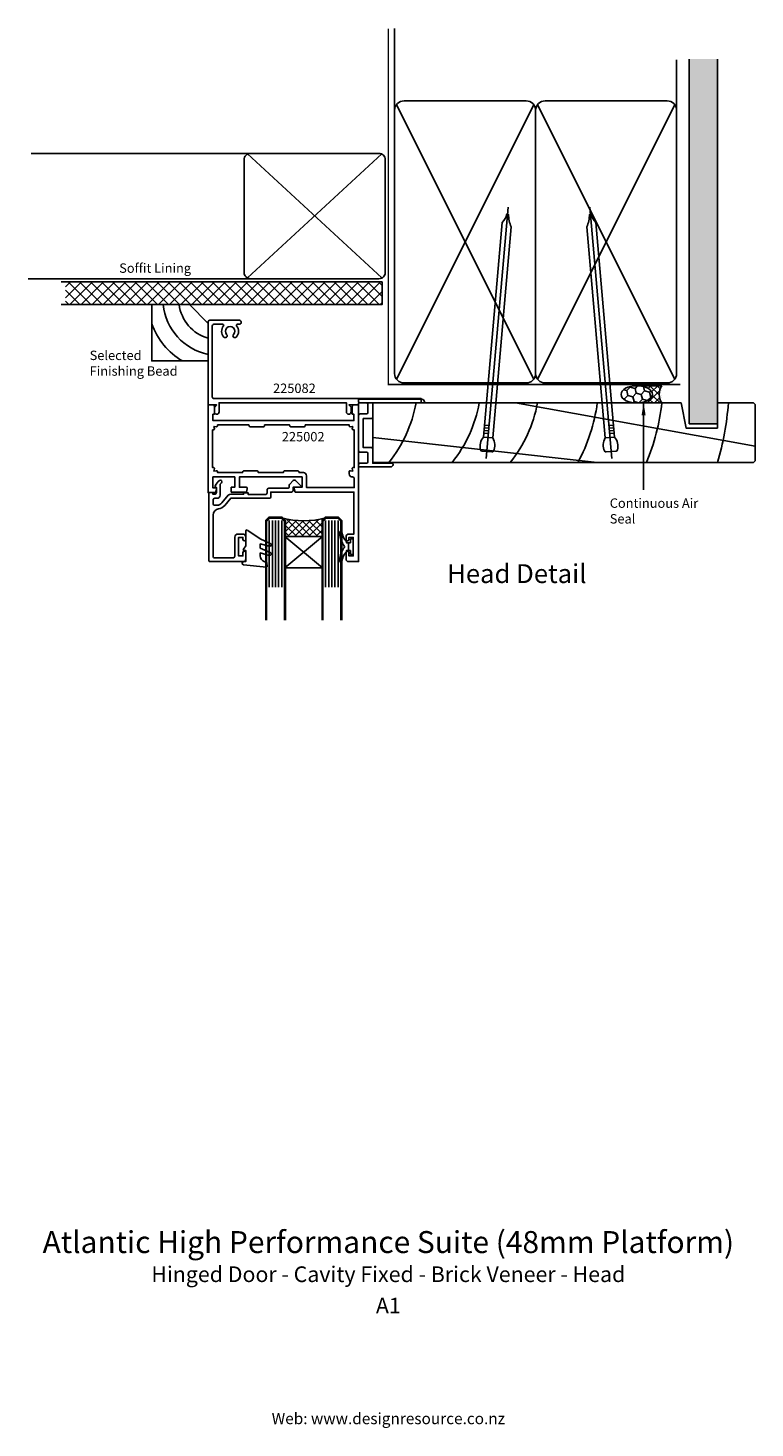
# Model space of a CAD drawing. Units: millimetres. Extents: x -115 to 117, y -333 to 113.
import ezdxf
from ezdxf.enums import TextEntityAlignment as Align

# ---------------------------------------------------------------- set-up
doc = ezdxf.new("R2010")
doc.units = ezdxf.units.MM
doc.linetypes.add('CENTER', pattern=[50.8, 31.75, -6.35, 6.35, -6.35])
doc.layers.add('Fletcher Aluminium 0800 397 263', color=151, linetype='Continuous', plot=False)
doc.layers.add('Fletcher Aluminium 0800 55 11 00', color=151, linetype='Continuous', plot=False)
doc.styles.add('Arial', font='arial.ttf')
doc.dimstyles.get("Standard").update_dxf_attribs({"dimtxt": 3, "dimasz": 4, "dimexe": 1, "dimexo": 2, "dimgap": 1, "dimtad": 1, "dimdsep": 46, "dimtxsty": 'Arial', "dimcen": 0.09, "dimazin": 2, "dimtfac": 1, "dimtofl": 0, "dimtmove": 0, "dimatfit": 0, "dimfxl": 0, "dimtolj": 1, "dimtzin": 0, "dimarcsym": 0})

# ---------------------------------------------------------------- blocks, each defined once
blk = doc.blocks.new('brand_fletcher')
at = {"layer": 'Fletcher Aluminium 0800 397 263', "style": 'Arial'}
blk.add_text('Web: www.designresource.co.nz', height=1.8, dxfattribs=at).set_placement((0, -166.66), align=Align.BOTTOM_CENTER)

msp = doc.modelspace()

# ---------------------------------------------------------------- hatches: boundary and pattern name
h = msp.add_hatch()
h.set_pattern_fill('AR-SAND', color=256, scale=0.05, style=0)
h.set_pattern_definition([(37.5, (-655.7487, 2097.832), (-0.0800016, 2.4470662), [0, -1.9304, 0, -2.159, 0, -2.06375]), (7.5, (-655.7487, 2097.832), (2.2476164, 3.5841255), [0, -1.0414, 0, -1.7399, 0, -0.66675]), (327.5, (-657.3108, 2097.832), (3.9549619, 0.007186), [0, -0.635, 0, -2.286, 0, -2.9845]), (317.5, (-657.3108, 2097.832), (3.8177823, 1.1146466), [0, -0.3175, 0, -1.4986, 0, -1.7145])])
h.paths.add_polyline_path([(105, 103.3), (96, 103.3), (96, -13), (105, -13)])
h = msp.add_hatch()
h.set_pattern_fill('ANSI37', color=256, scale=20, angle=90, style=0)
h.set_pattern_definition([(135, (545.2121, -141.355), (-1.767767, -1.767767), []), (225, (545.2121, -141.355), (1.767767, -1.767767), [])])
h.paths.add_polyline_path([(-103.03, 32.23), (-103.03, 25), (-2, 25), (-2, 32.23)])
at = {"lineweight": -3}
h = msp.add_hatch(dxfattribs=at)
h.set_pattern_fill('HONEY', color=256, scale=0.5, angle=45)
h.set_pattern_definition([(45, (-1.7138, 75.3222), (0.711657, 2.65594), [1.5875, -3.175]), (165, (-1.7138, 75.3222), (-2.65594, -0.711657), [1.5875, -3.175]), (105, (-1.7138, 75.3222), (-1.944282, 1.944282), [-3.175, 1.5875])])
edge = h.paths.add_edge_path()
edge.add_ellipse((79.25, -3.65), major_axis=(-5, 0), ratio=0.55, start_angle=90, end_angle=270)
edge.add_ellipse((79.25, -3.65), major_axis=(-5, 0), ratio=0.55, start_angle=270, end_angle=450)
h = msp.add_hatch(dxfattribs=at)
h.set_pattern_fill('NET', color=256, scale=0.5, angle=45)
h.set_pattern_definition([(45, (-1.7138, 75.3222), (-1.122532, 1.122532), []), (135, (-1.7138, 75.3222), (-1.122532, -1.122532), [])])
edge = h.paths.add_edge_path()
edge.add_line((87.25, -0.9), (79.25, -0.9))
edge.add_ellipse((79.25, -3.65), major_axis=(-5, 0), ratio=0.55, start_angle=90, end_angle=270, ccw=False)
edge.add_line((79.25, -6.4), (87.25, -6.4))
edge.add_arc((91.44, -3.65), 5.01, 146.7222, 213.2778, ccw=False)
h = msp.add_hatch()
h.set_pattern_fill('ANSI37', color=256, scale=0.5, angle=-90, style=0)
h.set_pattern_definition([(45, (-336.0336, -153.0617), (-1.122532, 1.122532), []), (135, (-336.0336, -153.0617), (-1.122532, -1.122532), [])])
edge = h.paths.add_edge_path()
edge.add_line((-33, -49), (-33, -44))
edge.add_line((-33, -44), (-34, -43))
edge.add_arc((-27, -19), 25, 253.7398, 286.2602)
edge.add_line((-20, -43), (-21, -44))
edge.add_line((-21, -44), (-21, -49))
edge.add_line((-21, -49), (-33, -49))

# ---------------------------------------------------------------- linework, layer by layer
for p, q in [((2, 87), (2, 113.1)), ((92, 87), (92, 103.03)), ((96, -13), (96, 103.3)), ((105, 103.3), (105, -13)), ((46.42, 88.77), (2.58, 1.23)), ((46.42, 1.23), (2.58, 88.77)), ((91.42, 88.77), (47.58, 1.23)), ((91.42, 1.23), (47.58, 88.77)), ((-44, 73.23), (-113.97, 73.23)), ((-44.92, 73.11), (-2.08, 33.56)), ((-2.08, 73.11), (-44.92, 33.56)), ((-44, 33.23), (-114.98, 33.23)), ((40.56, -6.4), (117, -20.17)), ((105, -13), (96, -13)), ((-5, -17.45), (66.6, -25.4)), ((30.36, -17.27), (33.34, -17.53)), ((30.46, -16.03), (31.83, -16.15)), ((30.54, -15.17), (31.91, -15.29)), ((30.62, -14.3), (31.98, -14.42)), ((30.69, -13.43), (32.06, -13.55)), ((72.18, -17.27), (69.19, -17.53)), ((71.84, -13.43), (70.47, -13.55)), ((71.92, -14.3), (70.55, -14.42)), ((71.99, -15.17), (70.62, -15.29)), ((72.07, -16.03), (70.7, -16.15)), ((-38, -43.93), (-38, -65.13)), ((-36.97, -43.93), (-36.97, -65.13)), ((-35.97, -43.93), (-35.97, -65.13)), ((-35, -43.93), (-35, -65.13)), ((-34, -43.93), (-34, -65.13)), ((-20, -43.93), (-20, -65.13)), ((-19, -43.93), (-19, -65.13)), ((-18, -43.93), (-18, -65.13)), ((-17.03, -43.93), (-17.03, -65.13)), ((-16, -43.93), (-16, -65.13))]:
    msp.add_line(p, q)
at = {"linetype": 'CENTER', "ltscale": 20}
for p, q in [((31.26, -24.16), (38.28, 56.09)), ((71.27, -24.16), (64.25, 56.09))]:
    msp.add_line(p, q, dxfattribs=at)
at = {"lineweight": -3}
for p, q in [((79.25, -0.9), (87.25, -0.9)), ((79.25, -6.4), (87.25, -6.4))]:
    msp.add_line(p, q, dxfattribs=at)
for points, const_width in [([(0, 112.99), (0, -0.5), (93.15, -0.5)], 0.5), ([(-35.5, -43), (-38, -43), (-39, -44), (-39, -73.72), (-39, -75.71)], 0.8), ([(-35.5, -43), (-34, -43), (-33, -44), (-33, -73.72), (-33, -75.71)], 0.8), ([(-18.5, -43), (-20, -43), (-21, -44), (-21, -73.72), (-21, -75.71)], 0.8), ([(-18.5, -43), (-16, -43), (-15, -44), (-15, -73.72), (-15, -75.71)], 0.8)]:
    msp.add_lwpolyline(points, dxfattribs=dict(const_width=const_width))
for points in [[(5, 0), (44, 0, 0.414214), (47, 3), (47, 87, 0.414214), (44, 90), (5, 90, 0.414214), (2, 87), (2, 3, 0.414214)], [(50, 0), (89, 0, 0.414214), (92, 3), (92, 87, 0.414214), (89, 90), (50, 90, 0.414214), (47, 87), (47, 3, 0.414214)], [(-1, 35.23), (-1, 71.23, 0.414214), (-3, 73.23), (-44, 73.23, 0.414214), (-46, 71.23), (-46, 35.23, 0.414214), (-44, 33.23), (-3, 33.23, 0.414214)], [(33.34, -17.53, -0.247527), (33.54, -21.7, -0.331135), (33.03, -22.01), (29.89, -21.74, -0.331135), (29.44, -21.34, -0.247527), (30.36, -17.27), (36.34, 51.19, 0.124564), (37.8, 53.83), (38.33, 53.78, 0.101255), (39.23, 49.78)], [(69.19, -17.53, 0.247527), (68.99, -21.7, 0.331135), (69.5, -22.01), (72.65, -21.74, 0.331135), (73.09, -21.34, 0.247527), (72.18, -17.27), (66.19, 51.19, -0.124564), (64.74, 53.83), (64.2, 53.78, -0.101255), (63.3, 49.78)], [(-13.4, -9.25), (-13.4, -6.3), (-54, -6.3), (-54, -9.25, -1), (-55.5, -9.25), (-55.5, -7.7), (-54.8, -7), (-57.5, -7), (-57.5, 19.5, -0.414214), (-57, 20), (-47.5, 20, -0.414214), (-47, 19.5), (-47, 19.2, -0.414214), (-47.5, 18.7), (-48.18, 18.7, 0.632763), (-48.41, 18.21, -0.377345), (-48.54, 14.64, -1), (-49.41, 15.47, 2.321888), (-51.59, 15.47, -1), (-52.46, 14.64, -0.377345), (-52.59, 18.21, 0.632763), (-52.82, 18.7), (-55.7, 18.7, 0.414214), (-56.2, 18.2), (-56.2, -4.5, 0.414214), (-55.7, -5), (10.5, -5), (10.5, -6.3), (-9.5, -6.3), (-9.5, -7), (-12.6, -7), (-11.9, -7.7), (-11.9, -9.25, -1)], [(-30, -33.53, -0.414214), (-29.77, -33.3), (-27.5, -33.3), (-27.5, -30), (-47.5, -30), (-47.5, -33.3), (-45.23, -33.3, -0.414214), (-45, -33.53), (-45, -33.8), (-45.3, -34.8), (-50.15, -34.8), (-50.15, -33.3), (-49, -33.3), (-49, -30), (-56, -30), (-56, -33.5), (-55.08, -33.5, -0.414214), (-54.85, -33.73), (-54.85, -34), (-55.15, -35), (-57.5, -35), (-57.5, -7), (-56, -7, -0.414214), (-55.5, -7.5), (-55.5, -10), (-56, -10), (-56, -12), (-11, -12), (-11, -10), (-11.5, -10), (-11.5, -7.5, -0.414214), (-11, -7), (-9.5, -7), (-9.5, -57), (-12.7, -57, -0.414214), (-13.5, -56.2), (-13.5, -54.15, -1.000013), (-12.6, -54.15), (-12.6, -55.2), (-11.2, -55.2), (-11.2, -49.3), (-12.6, -49.3), (-12.6, -49.95, -1.000013), (-13.5, -49.95), (-13.5, -49.1, -0.414214), (-12.6, -48.2), (-11, -48.2), (-11, -34.8), (-29.7, -34.8), (-30, -33.8)], [(0.7, -26.8), (-9.5, -26.8), (-9.5, -26.1, -0.414214), (-9, -25.6), (-7, -25.6, 0.414214), (-6.5, -25.1), (-6.5, -22.6, 0.414214), (-7, -22.1), (-9, -22.1, -0.414214), (-9.5, -21.6), (-9.5, -10.4, -0.414214), (-9, -9.9), (-7, -9.9, 0.414214), (-6.5, -9.4), (-6.5, -6.9, 0.414214), (-7, -6.4), (-9, -6.4, -0.414214), (-9.5, -5.9), (-9.5, -5.2), (10.7, -5.2, -0.414214), (11.5, -6), (11.5, -6.1, -0.414214), (11.2, -6.4), (-5, -6.4), (-5, -10.9, -0.414214), (-5.5, -11.4), (-8, -11.4), (-8, -20.6), (-5.5, -20.6, -0.414214), (-5, -21.1), (-5, -25.6), (1.2, -25.6, -0.414214), (1.5, -25.9), (1.5, -26, -0.414214)], [(-42, -28), (-46, -28, 0.414214), (-46.5, -28.5), (-46.5, -28.6), (-54.5, -28.6), (-54.5, -28.3, 0.466493), (-54.85, -28), (-55.64, -28.14), (-55.5, -27.35, 0.466493), (-55.8, -27), (-56.1, -27), (-56.1, -15), (-55.8, -15, 0.466493), (-55.5, -14.65), (-55.64, -13.86), (-54.85, -14, 0.466493), (-54.5, -13.7), (-54.5, -13.4), (-44.5, -13.4), (-44.5, -13.5, 0.414214), (-44, -14), (-40, -14, 0.414214), (-39.5, -13.5), (-39.5, -13.4), (-31.5, -13.4), (-31.5, -13.5, 0.414214), (-31, -14), (-27, -14, 0.414214), (-26.5, -13.5), (-26.5, -13.4), (-12.5, -13.4), (-12.5, -13.7, 0.466308), (-12.15, -14), (-11.36, -13.86), (-11.5, -14.65, 0.466308), (-11.2, -15), (-10.9, -15), (-10.9, -27), (-11.2, -27, 0.466493), (-11.5, -27.35), (-11.36, -28.14), (-12.15, -28, 0.466308), (-12.5, -28.3), (-12.5, -29, 0.414214), (-11.5, -30), (-11.4, -30, -0.414214), (-10.9, -30.5), (-10.9, -33.4), (-26.1, -33.4), (-26.1, -29.6, 0.414214), (-27.1, -28.6), (-28.5, -28.6), (-28.5, -28.5, 0.414214), (-29, -28), (-33, -28, 0.414214), (-33.5, -28.5), (-33.5, -28.6), (-41.5, -28.6), (-41.5, -28.5, 0.414214)], [(-30.4, -34.3), (-30.4, -33.3), (-28.03, -33.3, 0.668179), (-27.87, -32.91), (-29.63, -31.15, 0.414214), (-30.34, -31.15), (-31.45, -32.26, 0.198912), (-31.6, -32.62), (-31.6, -33.1, -0.414214), (-32.1, -33.6), (-38.2, -33.6, 0.414214), (-38.7, -34.1), (-38.7, -35.1, -0.414214), (-39.2, -35.6), (-44.7, -35.6), (-44.7, -35.1), (-46.2, -35.1), (-46.2, -35.5), (-50.31, -35.5, 0.221695), (-51.08, -35.86), (-53.11, -38.29, -0.221695), (-54.65, -39), (-55.4, -39, -0.414214), (-55.9, -38.5), (-55.9, -37.3, -0.414214), (-55.4, -36.8), (-54.65, -36.8, 0.414214), (-53.65, -35.8), (-53.65, -32.25, -0.033507), (-53.26, -31.88, 1), (-53.9, -31.12, 0.109044), (-55.22, -32.82, 0.390091), (-55.1, -33.21), (-54.85, -33.35), (-54.85, -35, -0.414214), (-55.35, -35.5), (-56, -35.5), (-56, -35.3, 0.414214), (-56.3, -35), (-57, -35, 0.414214), (-57.3, -35.3), (-57.3, -56.7, 0.414214), (-57, -57), (-46.3, -57, 0.414214), (-45.5, -56.2), (-45.5, -54.15, 1), (-46.4, -54.15), (-46.4, -55.2), (-47.8, -55.2), (-47.8, -49.3), (-46.4, -49.3), (-46.4, -49.95, 1), (-45.5, -49.95), (-45.5, -49.1, 0.414214), (-46.4, -48.2), (-48, -48.2, 0.414214), (-49, -49.2), (-49, -55.3, -0.414214), (-49.5, -55.8), (-55.4, -55.8, -0.414214), (-55.9, -55.3), (-55.9, -42.15, -0.372699), (-54.19, -40.17, 0.184263), (-52.19, -39.06), (-50.3, -36.8), (-38, -36.8, 0.414214), (-37.5, -36.3), (-37.5, -34.8), (-30.9, -34.8, 0.414214)], [(-33, -49), (-33, -44), (-34, -43, 0.142857), (-20, -43), (-21, -44), (-21, -49)], [(-15.5, -47.6, -0.879364), (-14.87, -47.54, 0.139351), (-13.45, -50.48, -0.155695), (-13.4, -50.62), (-13.4, -51), (-12.75, -51), (-12.75, -52.25), (-12.75, -53.5), (-13.4, -53.5), (-13.4, -53.88, -0.155695), (-13.45, -54.02, 0.139351), (-14.87, -56.96, -0.879364), (-15.5, -56.9), (-15.5, -56.38, -0.154696), (-14.06, -52.56, 0.346718), (-14.06, -51.94, -0.154696), (-15.5, -48.12)], [(-11.45, -54.75), (-11.85, -54.75, -0.414214), (-12.1, -54.5), (-12.1, -53.5), (-12.75, -53.5), (-12.75, -52.25), (-12.75, -51), (-12.1, -51), (-12.1, -50, -0.414214), (-11.85, -49.75), (-11.45, -49.75, -0.414214), (-11.2, -50), (-11.2, -52.25), (-11.2, -54.5, -0.414214)]]:
    msp.add_lwpolyline(points, format="xyb", close=True)
msp.add_lwpolyline([(-104.39, 25), (-2, 25), (-2, 32.23), (-104.39, 32.23)])
at = {"linetype": 'Continuous', "lineweight": -3}
msp.add_lwpolyline([(-63.5, 25), (-75.5, 25), (-75.5, 7), (-57.5, 7), (-57.5, 19)], close=True, dxfattribs=at)
for points in [[(93.4, -6.4), (-5, -6.4), (-5, -25.4), (116.5, -25.4), (117, -24.9), (117, -6.9), (116.5, -6.4), (105, -6.4), (105, -14.4), (95, -14.4)], [(-21, -59), (-33, -49), (-21, -49), (-33, -59)]]:
    msp.add_lwpolyline(points, close=True)
msp.add_lwpolyline([(-37.98, -55.03), (-40.88, -54.25), (-40.88, -55.13, 0.334595), (-39.43, -57.06), (-38.89, -57.21, -0.310508), (-38.75, -57.38), (-38.65, -58.51, -0.476976), (-38.87, -58.73), (-46.21, -58, -0.940706), (-46.15, -57), (-45.5, -57), (-45.5, -53.45), (-46.05, -53.45, -0.609409), (-46.25, -53.06), (-45.5, -52), (-45.5, -47.3, -0.677845), (-44.81, -47.03), (-40.88, -49.71), (-37.67, -51.18, -0.91932), (-38, -52.12), (-40.88, -51.35), (-40.88, -52.67), (-37.67, -54.08, -0.945267), (-38.02, -55.02)], format="xyb")
for radius, start, end in [(18, 185.5413, 258.4157), (13, 187.6844, 253.8547), (23, 199.9614, 239.1311)]:
    msp.add_arc((-53.89, 26.74), radius, start, end, dxfattribs=at)
at = {"lineweight": -3}
msp.add_arc((91.44, -3.65), 5.01, 146.7222, 213.2778, dxfattribs=at)
for centre, radius, start, end in [((-33.67, 1.54), 43.25, 321.471, 349.4179), ((-13.48, 1.54), 43.25, 321.471, 349.4179), ((5.07, 1.54), 43.25, 321.471, 349.4179), ((10.32, 1.53), 56.92, 331.7614, 351.99), ((17.1, 1.53), 70.61, 337.5819, 353.5543), ((10.85, 1.52), 98, 344.0548, 355.3635)]:
    msp.add_arc(centre, radius, start, end)
msp.add_ellipse((79.25, -3.65), major_axis=(-5, 0), ratio=0.55, dxfattribs=at)

# ---------------------------------------------------------------- block references
at = {"linetype": 'Continuous', "lineweight": -3, "xscale": 2, "yscale": 2, "zscale": 2}
msp.add_blockref('brand_fletcher', (0, 0), dxfattribs=at)

# ---------------------------------------------------------------- texts
at = {"style": 'Arial'}
for s, p in [('225082', (-36.79, -3.21)), ('225002', (-33.99, -18.65))]:
    msp.add_text(s, height=3, dxfattribs=at).set_placement(p)
at = {"attachment_point": 1, "style": 'Arial'}
for s, insert, char_height, width in [('Soffit Lining', (-85.89, 38.13), 3, 29.1561), ('Selected Finishing Bead', (-95.31, 10.3), 3, 29.1561), ('Continuous Air Seal', (70.65, -36.85), 3, 29.1561), ('Head Detail', (18.77, -57.84), 6, 182.1818), ('Head Detail', (18.77, -57.84), 6, 182.1818)]:
    msp.add_mtext(s, dxfattribs=dict(at, insert=insert, char_height=char_height, width=width))
at = {"layer": 'Fletcher Aluminium 0800 55 11 00', "linetype": 'Continuous', "lineweight": -3, "style": 'Arial'}
for s, height, p in [('Atlantic High Performance Suite (48mm Platform)', 7, (0, -275)), ('Hinged Door - Cavity Fixed - Brick Veneer - Head', 5, (0, -285)), ('A1', 5, (0, -295))]:
    msp.add_text(s, height=height, dxfattribs=at).set_placement(p, align=Align.MIDDLE)

# ---------------------------------------------------------------- leaders
msp.add_leader([(81.45, -6.38), (81.45, -31.21), (81.45, -34.13)], dimstyle='Standard')

doc.saveas('drawing.dxf')
